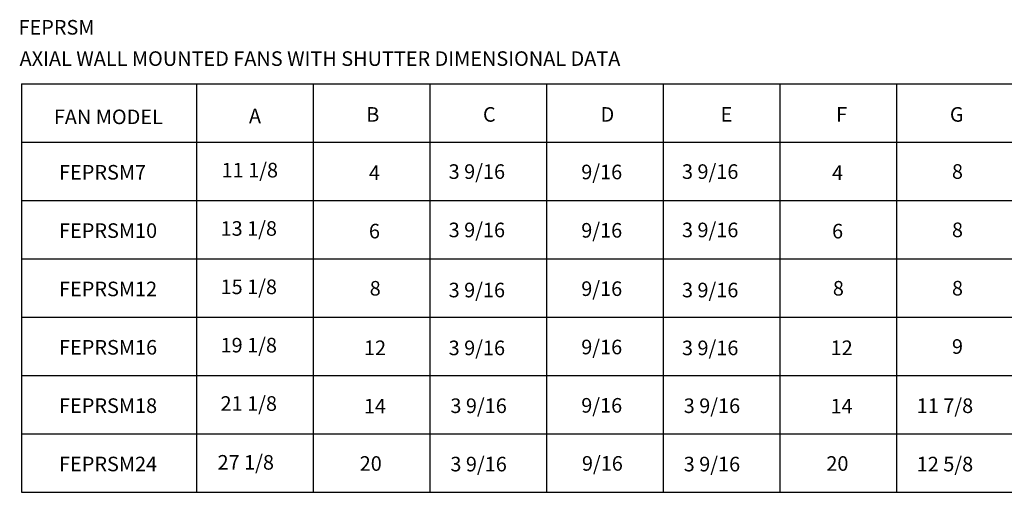
# Model space of a CAD drawing. Units: inches. Extents: x 3 to 570, y 42 to 371.
# Drawn here: x 6 to 108, y 42 to 91 of the extents above; entities that cross this region are included whole.
import ezdxf

# ---------------------------------------------------------------- set-up
doc = ezdxf.new("R2010")
doc.units = ezdxf.units.IN
doc.header["$LTSCALE"] = 4
doc.header["$MEASUREMENT"] = 0

msp = doc.modelspace()

# ---------------------------------------------------------------- linework, layer by layer
for p, q in [((6.51, 84.18), (6.51, 42.18)), ((6.51, 84.18), (156.51, 84.18)), ((24.51, 84.18), (24.51, 42.18)), ((36.51, 84.18), (36.51, 42.18)), ((48.51, 84.18), (48.51, 42.18)), ((60.51, 84.18), (60.51, 42.18)), ((72.51, 84.18), (72.51, 42.18)), ((84.51, 84.18), (84.51, 42.18)), ((96.51, 84.18), (96.51, 42.18)), ((6.51, 78.18), (156.51, 78.18)), ((6.51, 72.18), (156.51, 72.18)), ((6.51, 66.18), (156.51, 66.18)), ((6.51, 60.18), (156.51, 60.18)), ((6.51, 54.18), (156.51, 54.18)), ((6.51, 48.18), (156.51, 48.18)), ((6.51, 42.18), (156.51, 42.18))]:
    msp.add_line(p, q)

# ---------------------------------------------------------------- texts
for s, p in [('FEPRSM', (6.2, 89.25)), ('AXIAL WALL MOUNTED FANS WITH SHUTTER DIMENSIONAL DATA', (6.31, 86.03)), ('FAN MODEL', (9.83, 80.04)), ('A', (29.9, 80.13)), ('B', (41.97, 80.29)), ('C', (53.97, 80.29)), ('D', (66.07, 80.29)), ('E', (78.42, 80.29)), ('F', (90.3, 80.29)), ('G', (102, 80.29)), ('11 1/8', (27.09, 74.56)), ('3 9/16', (50.44, 74.41)), ('9/16', (64.08, 74.37)), ('3 9/16', (74.44, 74.41)), ('FEPRSM7', (10.37, 74.34)), ('4', (42.24, 74.29)), ('4', (89.88, 74.29)), ('8', (102.21, 74.42)), ('13 1/8', (26.98, 68.56)), ('3 9/16', (50.44, 68.41)), ('9/16', (64.08, 68.37)), ('3 9/16', (74.44, 68.41)), ('8', (102.21, 68.42)), ('FEPRSM10', (10.37, 68.34)), ('6', (42.24, 68.29)), ('6', (89.88, 68.29)), ('FEPRSM12', (10.37, 62.34)), ('15 1/8', (26.98, 62.56)), ('8', (42.32, 62.41)), ('3 9/16', (50.44, 62.23)), ('9/16', (64.08, 62.37)), ('3 9/16', (74.44, 62.23)), ('8', (89.96, 62.41)), ('8', (102.21, 62.42)), ('FEPRSM16', (10.37, 56.34)), ('19 1/8', (26.98, 56.56)), ('12', (41.73, 56.29)), ('3 9/16', (50.44, 56.28)), ('9/16', (64.08, 56.37)), ('3 9/16', (74.44, 56.28)), ('12', (89.73, 56.29)), ('9', (102.21, 56.42)), ('FEPRSM18', (10.37, 50.34)), ('21 1/8', (26.98, 50.56)), ('14', (41.72, 50.29)), ('3 9/16', (50.62, 50.33)), ('9/16', (64.08, 50.37)), ('3 9/16', (74.62, 50.33)), ('14', (89.72, 50.29)), ('11 7/8', (98.59, 50.33)), ('FEPRSM24', (10.37, 44.34)), ('27 1/8', (26.67, 44.51)), ('20', (41.29, 44.39)), ('3 9/16', (50.62, 44.33)), ('9/16', (64.15, 44.4)), ('3 9/16', (74.62, 44.33)), ('20', (89.29, 44.39)), ('12 5/8', (98.59, 44.33))]:
    msp.add_text(s, height=1.5).set_placement(p)

doc.saveas('drawing.dxf')
